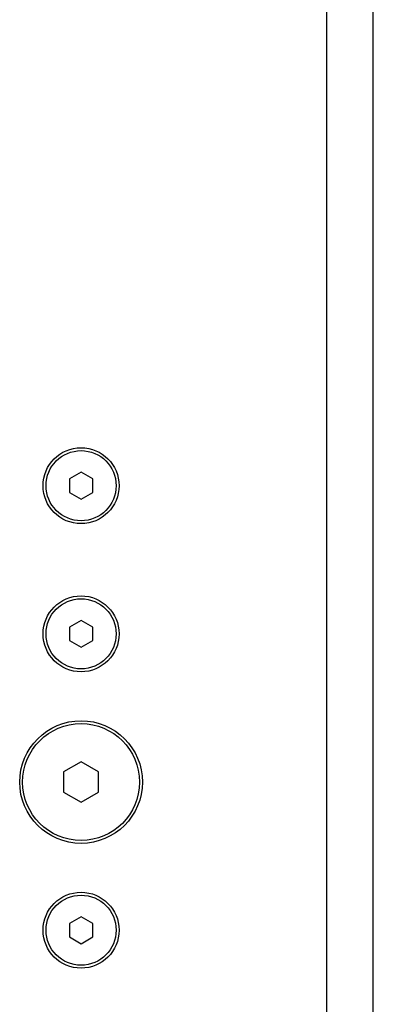
# Model space of a CAD drawing. Units: millimetres. Extents: x -1771 to 3546, y -1526 to 2196.
# Drawn here: x 750 to 811, y -852 to -683 of the extents above; entities that cross this region are included whole.
import ezdxf

# ---------------------------------------------------------------- set-up
doc = ezdxf.new("R2010")
doc.units = ezdxf.units.MM
doc.header["$LTSCALE"] = 46.255
doc.layers.get('0').update_dxf_attribs({"linetype": 'CONTINUOUS'})
doc.layers.add('AXIS', color=7, linetype='CONTINUOUS')
doc.layers.add('ROUND', color=7, linetype='CONTINUOUS')

msp = doc.modelspace()

# ---------------------------------------------------------------- linework, layer by layer
at = {"color": 7, "linetype": 'Continuous'}
for p, q in [((760.84, -760.59), (758.84, -761.74)), ((758.84, -761.74), (758.84, -764.05)), ((762.84, -761.74), (760.84, -760.59)), ((762.84, -764.05), (762.84, -761.74)), ((758.84, -764.05), (760.84, -765.21)), ((760.84, -765.21), (762.84, -764.05)), ((760.84, -785.96), (758.84, -787.12)), ((758.84, -787.12), (758.84, -789.43)), ((762.84, -787.12), (760.84, -785.96)), ((762.84, -789.43), (762.84, -787.12)), ((758.84, -789.43), (760.84, -790.58)), ((760.84, -790.58), (762.84, -789.43)), ((760.84, -810.18), (757.84, -811.92)), ((763.84, -811.92), (760.84, -810.18)), ((757.84, -811.92), (757.84, -815.38)), ((763.84, -815.38), (763.84, -811.92)), ((757.84, -815.38), (760.84, -817.11)), ((760.84, -817.11), (763.84, -815.38)), ((760.84, -836.71), (758.84, -837.87)), ((758.84, -837.87), (758.84, -840.18)), ((762.84, -837.87), (760.84, -836.71)), ((762.84, -840.18), (762.84, -837.87)), ((758.84, -840.18), (760.84, -841.33)), ((760.84, -841.33), (762.84, -840.18))]:
    msp.add_line(p, q, dxfattribs=at)
for centre, radius in [((760.84, -762.9), 6), ((760.84, -788.27), 6), ((760.84, -813.65), 10), ((760.84, -839.02), 6)]:
    msp.add_circle(centre, radius, dxfattribs=at)
at = {"layer": 'AXIS', "color": 7, "linetype": 'Continuous'}
for centre, radius in [((760.84, -762.9), 6.5), ((760.84, -788.27), 6.5), ((760.84, -813.65), 10.5), ((760.84, -839.02), 6.5)]:
    msp.add_circle(centre, radius, dxfattribs=at)
at = {"layer": 'ROUND', "color": 9, "linetype": 'Continuous'}
msp.add_line((802.84, -328.65), (802.84, -1513.65), dxfattribs=at)
at = {"layer": 'ROUND', "color": 7, "linetype": 'Continuous'}
msp.add_line((810.84, -1505.65), (810.84, -328.65), dxfattribs=at)

doc.saveas('drawing.dxf')
